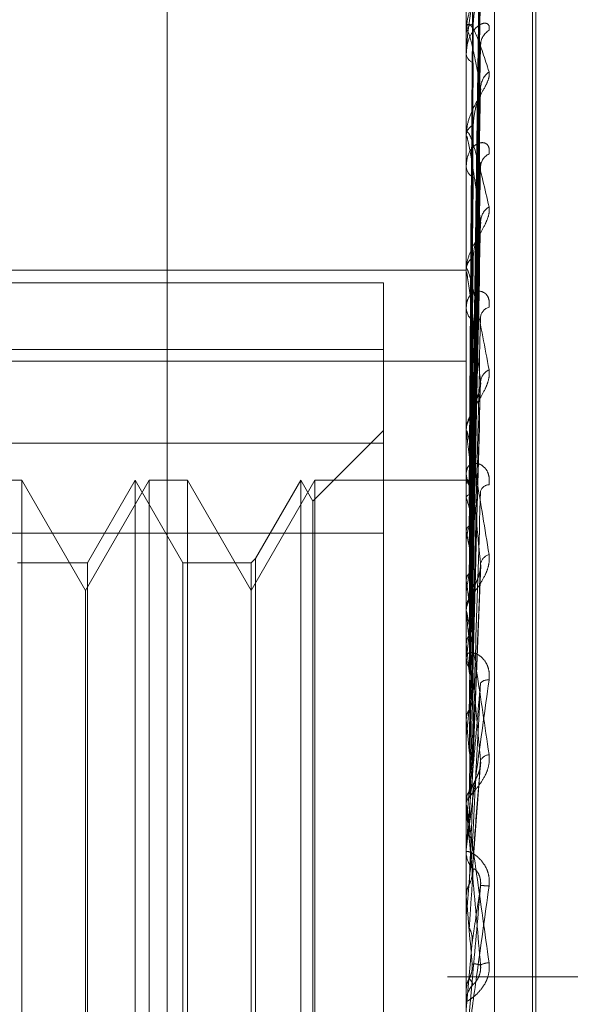
# Model space of a CAD drawing. Units: inches. Extents: x 0 to 23.4, y 0 to 16.5.
# Drawn here: x 11.7 to 11.7, y 8.3 to 8.3 of the extents above; entities that cross this region are included whole.
import ezdxf

# ---------------------------------------------------------------- set-up
doc = ezdxf.new("R2010")
doc.units = ezdxf.units.IN
doc.header["$MEASUREMENT"] = 0
doc.linetypes.add('HIDDEN', pattern=[0.07500000000000001, 0.05, -0.025])

msp = doc.modelspace()

# ---------------------------------------------------------------- linework, layer by layer
at = {"color": 7, "linetype": 'HIDDEN', "lineweight": 0}
for p, q in [((11.7265114388, 5.0863661767), (11.7265114388, 11.5319568132)), ((11.7324781055, 11.4758281617), (11.7324781055, 5.1424948283)), ((11.73392255, 11.4758281617), (11.73392255, 5.1424948283)), ((11.7351648667, 8.2709030643), (11.7351648667, 8.35600804)), ((11.7344160758, 8.3558418542), (11.7344160758, 8.2707368785)), ((11.736165857, 8.2798014875), (11.736165857, 8.3386876437)), ((11.736252983, 8.2796353463), (11.736252983, 8.3385215025)), ((11.7345730913, 8.3222768801), (11.7347875925, 8.3377328802)), ((11.7345731801, 8.3221193829), (11.7347877545, 8.337448892)), ((11.7345729996, 8.3219600246), (11.7347874258, 8.3369838884)), ((11.734573273, 8.3214932154), (11.734787924, 8.3361421796)), ((11.7344185727, 8.3359603219), (11.7344185727, 8.3341551927)), ((11.7345728978, 8.3211802399), (11.7347872407, 8.3352289559)), ((11.7344160758, 8.3341178785), (11.7344160758, 8.3341489485)), ((11.7344185727, 8.334092713), (11.7344185727, 8.3314072767)), ((11.7345733776, 8.3204209563), (11.7347881154, 8.3338599201)), ((11.7344160758, 8.3335735699), (11.7344160758, 8.3335396425)), ((11.7345727746, 8.3199656298), (11.7347870172, 8.3325314256)), ((11.7344160758, 8.3313584545), (11.7344160758, 8.3314010325)), ((11.7344185727, 8.3313240248), (11.7344185727, 8.3278555659)), ((11.7345735063, 8.3189412376), (11.7347883513, 8.3306844806)), ((11.7344160758, 8.3306241686), (11.7344160758, 8.3305790635)), ((11.7345726095, 8.3183599165), (11.7347867179, 8.3289886051)), ((11.716918263, 8.3278367181), (11.7344160758, 8.3278367181)), ((11.7344160758, 8.3277967745), (11.7344160758, 8.3278493217)), ((11.7344185727, 8.3277543251), (11.7344185727, 8.3188786438)), ((11.7322288492, 8.3274975617), (11.716918263, 8.3274975617)), ((11.7322288492, 8.3274975617), (11.7322288492, 8.3232599903)), ((11.7344160758, 8.3268990503), (11.7344160758, 8.3268443978)), ((11.716918263, 8.3257402901), (11.7322288492, 8.3257402901)), ((11.716918263, 8.3254308359), (11.7344160758, 8.3254308359)), ((11.7345723547, 8.3164207198), (11.7347862569, 8.3247280969)), ((11.7322288492, 8.3235971905), (11.7303618548, 8.3217301961)), ((11.7344160758, 8.3235615669), (11.7344160758, 8.3236221841)), ((11.7344185727, 8.3235126321), (11.7344185727, 8.3159286638)), ((11.7322288492, 8.3232599903), (11.716918263, 8.3232599903)), ((11.7322288492, 8.2974391797), (11.7322288492, 8.3232599903)), ((11.7344160758, 8.3225328506), (11.7344160758, 8.322470626)), ((11.7226727252, 8.3222848546), (11.7216624885, 8.3222848546)), ((11.7226727252, 8.3222848546), (11.7226727252, 8.3100525625)), ((11.7243548334, 8.3193713576), (11.7226727252, 8.3222848546)), ((11.7260369417, 8.3222848546), (11.7243548334, 8.3193713576)), ((11.7256671694, 8.3222848546), (11.7244043735, 8.320097628)), ((11.7256671694, 8.2960381354), (11.7256671694, 8.3222848546)), ((11.7269299652, 8.320097628), (11.7256671694, 8.3222848546)), ((11.7260369417, 8.2960381354), (11.7260369417, 8.3222848546)), ((11.7270471784, 8.3222848546), (11.7260369417, 8.3222848546)), ((11.7270471784, 8.3222848546), (11.7270471784, 8.3100525625)), ((11.7287292866, 8.3193713576), (11.7270471784, 8.3222848546)), ((11.7304113949, 8.3222848546), (11.7287292866, 8.3193713576)), ((11.7300416226, 8.3222848546), (11.7288464997, 8.3202148411)), ((11.7300416226, 8.2960381354), (11.7300416226, 8.3222848546)), ((11.7303618548, 8.3217301961), (11.7300416226, 8.3222848546)), ((11.7304113949, 8.2960381354), (11.7304113949, 8.3222848546)), ((11.7344160758, 8.3222848546), (11.7304113949, 8.3222848546)), ((11.7345484439, 8.322284187), (11.7344160758, 8.3222855222)), ((11.7344185727, 8.3222459463), (11.7344167003, 8.3222481137)), ((11.7344185727, 8.3222005989), (11.7344167003, 8.3221973363)), ((11.7345754675, 8.3204024114), (11.7346012087, 8.3220688669)), ((11.7344185727, 8.3218183876), (11.7344167003, 8.3218259066)), ((11.7303618548, 8.2965927938), (11.7303618548, 8.3217301961)), ((11.7344185727, 8.3216839842), (11.7344167003, 8.3216754096)), ((11.716918263, 8.3208838103), (11.7322288492, 8.3208838103)), ((11.7344185727, 8.3209333758), (11.7344167003, 8.3209459747)), ((11.7344185727, 8.3207147742), (11.7344167003, 8.3207011975)), ((11.7244043735, 8.320097628), (11.722555512, 8.320097628)), ((11.7244043735, 8.320097628), (11.7244043735, 8.2982506007)), ((11.7269299652, 8.298225362), (11.7269299652, 8.320097628)), ((11.7287292866, 8.320097628), (11.7269299652, 8.320097628)), ((11.7288464997, 8.3202148411), (11.7287292866, 8.320097628)), ((11.7287292866, 8.320097628), (11.7287292866, 8.2982506007)), ((11.7288464997, 8.3202148411), (11.7288464997, 8.298133658)), ((11.7345762407, 8.3142690416), (11.7347997202, 8.3200490416)), ((11.7344185727, 8.3196228976), (11.7344167003, 8.319640121)), ((11.7243548334, 8.3098547379), (11.7243548334, 8.3193713576)), ((11.7344185727, 8.3193279986), (11.7344167003, 8.3193099104)), ((11.7344160758, 8.3188059032), (11.7344160758, 8.3188723996)), ((11.7344185727, 8.3187522516), (11.7344185727, 8.3136784275)), ((11.7344185727, 8.317934317), (11.7344167003, 8.3179555424)), ((11.7344160758, 8.3176833752), (11.7344160758, 8.3176158274)), ((11.7344185727, 8.317573779), (11.7344167003, 8.3175518331)), ((11.7344160758, 8.3159785018), (11.7344162248, 8.315966556)), ((11.7344185727, 8.3159286638), (11.7344167003, 8.3159531241)), ((11.7344185727, 8.3155155176), (11.7344167003, 8.3154905072)), ((11.7344185727, 8.3152810709), (11.7344185727, 8.3137778818)), ((11.7345750059, 8.3118659857), (11.734798167, 8.3147946098)), ((11.7344160758, 8.3137016655), (11.7344160758, 8.3137716376)), ((11.7344160758, 8.3137326834), (11.7344162248, 8.3137195771)), ((11.7344185727, 8.3136784275), (11.7344167003, 8.3137052385)), ((11.7344185727, 8.3136452361), (11.7344185727, 8.3112649374)), ((11.7344185727, 8.3132276052), (11.7344167003, 8.3132004343)), ((11.7344160758, 8.3125258969), (11.7344160758, 8.3124554673)), ((11.7344185727, 8.3120447352), (11.7344185727, 8.310792733)), ((11.7344167003, 8.3112931303), (11.7344160758, 8.3112931034)), ((11.7344185727, 8.3112649374), (11.7344167003, 8.3112931303)), ((11.7344167003, 8.3107643836), (11.7344160758, 8.3107644106)), ((11.7344160758, 8.3107361856), (11.7344162248, 8.3107500709)), ((11.7344185727, 8.310792733), (11.7344167003, 8.3107643836)), ((11.7226727252, 8.3100525625), (11.7226727252, 8.2960381354)), ((11.7243548334, 8.2989516324), (11.7243548334, 8.3098547379)), ((11.7270471784, 8.3100525625), (11.7270471784, 8.2960381354)), ((11.7344185727, 8.3082989036), (11.7345741371, 8.3100814572)), ((11.7408669944, 8.309161495), (11.73392255, 8.309161495)), ((11.7344160758, 8.3088325911), (11.7344160758, 8.3088325435)), ((11.7344160758, 8.3088039519), (11.7344167003, 8.3088039792)), ((11.7344185727, 8.3087754235), (11.7344167003, 8.3088039792)), ((11.7344160758, 8.3084333342), (11.7344160758, 8.3085042531))]:
    msp.add_line(p, q, dxfattribs=at)
for centre, radius, start, end in [((11.7346683541, 8.3340986892), 0.000257235955783, 105.1309631263, 168.7329469652), ((11.7345449377, 8.3341179575), 0.0001288619577441, 180.0351147599, 191.2975227641), ((11.7352711252, 8.3337718634), 0.0004752778537187, 121.8925165741, 178.3701884603), ((11.7346906729, 8.3335823047), 0.0002778914529023, 188.8310455136, 251.2197532837), ((11.735361629, 8.3326280161), 0.0005658883684928, 127.1327294107, 178.1374617836), ((11.7347516945, 8.3313720284), 0.0003368696779968, 116.5333142813, 175.0607761187), ((11.7346553262, 8.3313585001), 0.0002392504813034, 180.0109300789, 188.2849922497), ((11.735181787, 8.3305580933), 0.0003865185306372, 114.7409257559, 176.3801635357), ((11.7347783215, 8.3306038572), 0.0003630932493648, 183.91546157, 240.8046569063), ((11.7352827686, 8.3290991094), 0.0004876277289472, 122.6036544098, 176.5208814583), ((11.7348453294, 8.32783272), 0.0004295745168437, 124.63070027, 177.785146142), ((11.7347786016, 8.3277968005), 0.0003625258146918, 180.0041206537, 186.7285255125), ((11.7348724498, 8.3268583334), 0.0004565867741581, 181.7490006007, 233.5541684711), ((11.7350971533, 8.3265626684), 0.0003041307798463, 104.6912034645, 171.922782655), ((11.7351959392, 8.3248430905), 0.0004025636422471, 115.9120005274, 173.4047696678), ((11.7349358441, 8.323613546), 0.0005198401087974, 130.0703345087, 179.0478785663), ((11.7348971028, 8.3235615804), 0.0004810270132447, 180.0016067932, 185.8404058877), ((11.7349595726, 8.3224775378), 0.0005435408178773, 180.7286130039, 228.7524474525), ((11.7345544454, 8.3221275688), 0.0001542555953685, 82.6658015218, 151.7424461354), ((11.7338977806, 8.3217564707), 0.0007147102590285, 18.8554998942, 43.224504099), ((11.73502831, 8.3219202891), 0.0002448739493701, 91.9393891284, 161.5373313145), ((11.7286355389, 8.3199729808), 0.0060703382180349, 11.9585514602, 17.6982495894), ((11.746875861, 8.3184665045), 0.0126585444729645, 166.363710757, 169.7694859701), ((11.7129346632, 8.3167399176), 0.0218893457282272, 8.6655054119, 11.0447317831), ((11.7723614065, 8.3141242556), 0.0382980101592545, 170.632286293, 172.1907787546), ((11.7351142599, 8.3200078697), 0.0003266292770653, 106.7689951195, 166.9707762177), ((11.6808500778, 8.3119106048), 0.0541208194721259, 6.9420088153, 8.1926176988), ((11.7350102712, 8.318868826), 0.0005942061903222, 133.5050425621, 179.6554215627), ((11.7349938529, 8.3188059087), 0.00057777709868, 180.0005461128, 185.3286362435), ((11.8231587523, 8.3074980433), 0.089310357369782, 172.6907565516, 173.5222652169), ((11.6247839853, 8.305077603), 0.1103858589508441, 5.9551511796, 6.6884578293), ((11.7350272084, 8.3176183752), 0.0006111379111056, 180.2388650357, 225.8084194397), ((11.9189575019, 8.2970946475), 0.18545604562413, 173.8345902381, 174.2995584862), ((11.7349807785, 8.3167528097), 0.0002534550089969, 81.0926195974, 136.7927748267), ((11.530029633, 8.2950879035), 0.205448718511376, 5.3775076818, 5.8221099702), ((12.1230805829, 8.2774856442), 0.3903019932816578, 174.5020304284, 174.7457695767), ((11.7350515623, 8.3147467067), 0.000287743351499, 96.292812504, 152.6258477474), ((11.735057948, 8.313770855), 0.0006418726669514, 135.3630394597, 179.9301414488), ((11.735054991, 8.3137016667), 0.0006389152560946, 180.0001033417, 185.0671016409), ((11.3511866174, 8.2779865654), 0.384890426702702, 5.0649661248, 5.3208270292), ((11.7350656672, 8.3124558244), 0.0006495915775328, 180.0315044787, 224.3567328115), ((12.8940898689, 8.2085524459), 1.164169485714958, 174.8752106934, 174.961649958), ((11.7345163328, 8.3061562493), 0.0054251567453085, 84.6727920085, 87.0446697683), ((10.8239645659, 8.2305741694), 0.9140227013327135, 4.9530281527, 5.0647175672), ((11.7350349503, 8.3090482415), 0.0004846104823462, 91.7651533412, 119.5376376605), ((11.735072044, 8.3085042423), 0.0006559682027551, 135.8707914627, 179.9990583805)]:
    msp.add_arc(centre, radius, start, end, dxfattribs=at)
for points, knots in [([(11.7345741371282, 8.322280562306675), (11.73458021902818, 8.322717541020634), (11.73461062857037, 8.32490243762738), (11.73468371914571, 8.330061122828987), (11.73475263312121, 8.334781693147185), (11.73479603962109, 8.33775501508207)], [0, 0, 0, 0, 0.084696337423485, 0.4234822757476857, 1, 1, 1, 1]), ([(11.7345741371282, 8.322099514750677), (11.73458021902818, 8.322532242357267), (11.73461062857036, 8.324695883397633), (11.73468371914571, 8.32980719556862), (11.73475263312121, 8.334488838574972), (11.73479603962109, 8.337437641559312)], [0, 0, 0, 0, 0.0846963374235592, 0.4234822757477469, 1, 1, 1, 1]), ([(11.7345741371282, 8.321987452588122), (11.73458021902818, 8.322412888860189), (11.73461062857037, 8.324540073177255), (11.73468371914571, 8.329559683085478), (11.73475263312121, 8.334148567004894), (11.7347960396211, 8.337038944288683)], [0, 0, 0, 0, 0.0846963374238577, 0.4234822757479297, 0.9999999999999999, 0.9999999999999999, 0.9999999999999999, 0.9999999999999999]), ([(11.73449637337317, 8.322268115826285), (11.7344994150829, 8.322704852489952), (11.73451462363492, 8.32488853629208), (11.73454920045336, 8.329765946652369), (11.73458157148412, 8.334206109597694), (11.7346012087264, 8.336899646177327)], [0, 0, 0, 0, 0.089537141580322, 0.44768580708665, 1, 1, 1, 1]), ([(11.73449637337317, 8.322157449600406), (11.7344994150829, 8.32259096897862), (11.73451462363492, 8.324758566349931), (11.73454920045336, 8.329601056384305), (11.73458157148412, 8.334011144075879), (11.7346012087264, 8.336686436100722)], [0, 0, 0, 0, 0.0895371415801838, 0.4476858070867495, 1, 1, 1, 1]), ([(11.73479603962109, 8.33609829442642), (11.73472778092996, 8.335753255413392), (11.73461325770307, 8.335174355048906), (11.73448913655774, 8.334356452896415), (11.73443311989721, 8.333849132684385), (11.73442220583106, 8.333703453152237), (11.73441905688447, 8.333641181107586), (11.73441872131547, 8.333613198637453), (11.73441857268149, 8.33360080432863)], [0, 0, 0, 0, 0.5273188798746852, 0.8847263069763143, 0.9590362595958456, 0.9800473728106395, 0.9911623590752441, 1, 1, 1, 1]), ([(11.73449637337317, 8.321905074625843), (11.7344994150829, 8.32232924377403), (11.73451462363492, 8.32445008998484), (11.73454920045336, 8.32918613835265), (11.73458157148412, 8.333495897494158), (11.7346012087264, 8.33611032719865)], [0, 0, 0, 0, 0.089537141580309, 0.4476858070869463, 1, 1, 1, 1]), ([(11.7345741371282, 8.321450853450512), (11.73458021902818, 8.321863690046573), (11.73461062857036, 8.323927875896047), (11.73468371914571, 8.328807078897157), (11.73475263312121, 8.333280587815512), (11.73479603962109, 8.33609829442642)], [0, 0, 0, 0, 0.0846963374234517, 0.4234822757478474, 1, 1, 1, 1]), ([(11.7350200228676, 8.335783986234938), (11.735024902144, 8.335754124498106), (11.73503040983867, 8.335720416768668), (11.73499975113673, 8.335625966830897), (11.73496336131546, 8.3355532039027), (11.73487653012412, 8.335403579009537), (11.73475086860333, 8.335204632399645), (11.73457928087841, 8.334886565028045), (11.7344438098104, 8.334521855098947), (11.73442543946516, 8.334274851015891), (11.73441607576423, 8.334148948517461)], [0, 0, 0, 0, 0.1194461009623746, 0.1348299623670585, 0.2536738278692915, 0.2817546550331572, 0.4371652095502162, 0.610933693529503, 0.8016857882127825, 1, 1, 1, 1]), ([(11.73449637337317, 8.321577075713943), (11.7344994150829, 8.321991709286852), (11.73451462363492, 8.324064877610724), (11.73454920045336, 8.32869742711236), (11.73458157148412, 8.332918047490633), (11.73460120872639, 8.335478402936504)], [0, 0, 0, 0, 0.0895371415800352, 0.4476858070866651, 1, 1, 1, 1]), ([(11.7345741371282, 8.321230779343935), (11.73458021902819, 8.321629296798774), (11.73461062857036, 8.323621886842618), (11.73468371914572, 8.328320999676896), (11.73475263312121, 8.332612342976466), (11.7347960396211, 8.33531530984332)], [0, 0, 0, 0, 0.0846963374234107, 0.4234822757477552, 1, 1, 1, 1]), ([(11.73460120872642, 8.334347007209136), (11.73461198290582, 8.334497033640366), (11.73462665232353, 8.334701299812751), (11.73470318333659, 8.334971888449104), (11.73475026783187, 8.335114869026532), (11.7347812767503, 8.335202979508814), (11.73478586982936, 8.335226917019607), (11.73478627237777, 8.335229014960172)], [0, 0, 0, 0, 0.5030162636847934, 0.6848740317824085, 0.8682952674916931, 0.9884570829755822, 1, 1, 1, 1]), ([(11.7350200228676, 8.334175393690114), (11.73502490214399, 8.334221394206036), (11.73503040983866, 8.334273319281705), (11.73499975113673, 8.334335803797536), (11.73496336131547, 8.334359398004848), (11.73487653012411, 8.33436683647228), (11.73475086860333, 8.334324496557599), (11.73457928087841, 8.334155673279861), (11.7344438098104, 8.333886981317912), (11.73442543946516, 8.333656912685663), (11.73441607576423, 8.333539642496234)], [0, 0, 0, 0, 0.1194461009585339, 0.1348299623645469, 0.2536738278714805, 0.2817546550332988, 0.4371652095502132, 0.610933693529159, 0.8016857882135546, 1, 1, 1, 1]), ([(11.73441607576423, 8.334117878529051), (11.73441629773798, 8.334135858366732), (11.73441677714199, 8.334174690014306), (11.73442144148089, 8.334231531879638), (11.73443766182946, 8.33431589456135), (11.73452458242032, 8.334378254089708), (11.73472679706754, 8.333999688530959), (11.73491093806558, 8.333421614494464), (11.73502002286759, 8.333079164456226)], [0, 0, 0, 0, 0.0132216410968387, 0.0285552137120348, 0.0542426430600851, 0.1337588501394347, 0.4868402727612038, 1, 1, 1, 1]), ([(11.73449637337317, 8.321081447253961), (11.7344994150829, 8.321477718308488), (11.73451462363492, 8.323459074020098), (11.73454920045336, 8.327882587267778), (11.73458157148413, 8.331906176681118), (11.7346012087264, 8.33434700720912)], [0, 0, 0, 0, 0.0895371415800993, 0.4476858070864695, 1, 1, 1, 1]), ([(11.73479603962109, 8.332646408385731), (11.73472778092996, 8.33301680055922), (11.73461325770307, 8.333638238008719), (11.73448913655774, 8.334117231004864), (11.73443311989721, 8.334192276731722), (11.73442220583106, 8.334159069736986), (11.73441905688447, 8.334128819189083), (11.73441872131547, 8.334103796356986), (11.73441857268149, 8.334092712964164)], [0, 0, 0, 0, 0.5273188798737443, 0.8847263069757804, 0.9590362595957934, 0.9800473728113127, 0.9911623590760723, 1, 1, 1, 1]), ([(11.7345741371282, 8.32035802271564), (11.73458021902818, 8.320736047310954), (11.73461062857035, 8.322626172914752), (11.73468371914571, 8.32709691963689), (11.73475263312121, 8.331200610199325), (11.7347960396211, 8.333785381178421)], [0, 0, 0, 0, 0.0846963374237214, 0.4234822757480458, 1, 1, 1, 1]), ([(11.73478683490204, 8.33385986228329), (11.73479202924267, 8.333851468122571), (11.73480114164519, 8.333836742293702), (11.73479757372192, 8.333800824682367), (11.7347960396211, 8.333785381178457)], [0, 0, 0, 0, 0.5700297615763213, 1, 1, 1, 1]), ([(11.73449637337317, 8.320547970391303), (11.7344994150829, 8.320928732221269), (11.73451462363491, 8.322832541792893), (11.73454920045336, 8.3270877183528), (11.73458157148412, 8.330966327200585), (11.7346012087264, 8.33331920815073)], [0, 0, 0, 0, 0.0895371415801528, 0.4476858070868626, 1, 1, 1, 1]), ([(11.73502002286759, 8.333079164456226), (11.73502490214399, 8.333035130691112), (11.73503040983866, 8.332985425670643), (11.73499975113673, 8.332865436911474), (11.73496336131545, 8.332778701327792), (11.73487653012412, 8.332609887936002), (11.73475086860332, 8.3323975623453), (11.73457928087841, 8.332081601332892), (11.7344438098104, 8.331736757452251), (11.73442543946516, 8.331514381574918), (11.73441607576422, 8.331401032523354)], [0, 0, 0, 0, 0.1194461009606137, 0.1348299623667809, 0.2536738278686217, 0.2817546550341647, 0.437165209550908, 0.6109336935280512, 0.8016857882131038, 1, 1, 1, 1]), ([(11.7345741371282, 8.320037890716652), (11.73458021902819, 8.320395085895116), (11.73461062857037, 8.322181064269913), (11.73468371914571, 8.326389841849005), (11.73475263312121, 8.330228544200896), (11.73479603962109, 8.332646408385731)], [0, 0, 0, 0, 0.0846963374234828, 0.4234822757477459, 1, 1, 1, 1]), ([(11.73460120872642, 8.331673417187467), (11.73461197964389, 8.331809078037441), (11.73462664462038, 8.331993784974342), (11.73470319300179, 8.332256302078079), (11.73475023555362, 8.332403670452516), (11.73478119899117, 8.332499414538228), (11.73478577204044, 8.332529153507565), (11.73478613211533, 8.332531495108453)], [0, 0, 0, 0, 0.503657377004693, 0.6857469297270196, 0.8694019427629011, 0.9897169090400453, 1, 1, 1, 1]), ([(11.73478613211533, 8.332531495108453), (11.73479168205131, 8.332559005481341), (11.73480117643673, 8.332606068021198), (11.73479754733435, 8.332634568034267), (11.73479603962109, 8.332646408385763)], [0, 0, 0, 0, 0.5845492608389917, 1, 1, 1, 1]), ([(11.73441607576422, 8.331358454471493), (11.73441629773797, 8.331374109414472), (11.73441677714199, 8.331407919910394), (11.73442144148089, 8.331451435153944), (11.73443766182945, 8.331501955331772), (11.73452458242032, 8.331425655096917), (11.73472679706753, 8.330780021685328), (11.73491093806558, 8.329982403430947), (11.73502002286759, 8.32950989578579)], [0, 0, 0, 0, 0.0132216410972024, 0.0285552137112186, 0.0542426430603495, 0.1337588501404722, 0.4868402727621631, 1, 1, 1, 1]), ([(11.73449637337317, 8.319827001749792), (11.7344994150829, 8.320181052442278), (11.73451462363492, 8.321951306296906), (11.73454920045336, 8.325902407130325), (11.73458157148412, 8.32949440381074), (11.73460120872639, 8.331673417187448)], [0, 0, 0, 0, 0.0895371415800179, 0.4476858070863463, 0.9999999999999999, 0.9999999999999999, 0.9999999999999999, 0.9999999999999999]), ([(11.73502002286759, 8.330909133064324), (11.73502490214399, 8.330967439366919), (11.73503040983866, 8.331033255132532), (11.73499975113673, 8.331124974858428), (11.73496336131546, 8.331168227449556), (11.73487653012412, 8.331211296441577), (11.73475086860332, 8.33121023718175), (11.73457928087841, 8.331095610167663), (11.7344438098104, 8.330880296915248), (11.73442543946516, 8.330680767382702), (11.73441607576423, 8.330579063530896)], [0, 0, 0, 0, 0.119446100958869, 0.1348299623650656, 0.2536738278685572, 0.2817546550329267, 0.4371652095486895, 0.6109336935281471, 0.801685788209692, 1, 1, 1, 1]), ([(11.73479603962109, 8.32912870096834), (11.73472778092996, 8.329622478906899), (11.73461325770307, 8.330450930814694), (11.73448913655774, 8.331175843394643), (11.73443311989721, 8.33137751271138), (11.73442220583106, 8.33137427653416), (11.73441905688447, 8.331354963658201), (11.73441872131547, 8.331333522009517), (11.73441857268149, 8.331324024834528)], [0, 0, 0, 0, 0.5273188798738593, 0.8847263069741925, 0.9590362595959032, 0.9800473728105387, 0.9911623590740856, 1, 1, 1, 1]), ([(11.73478699066266, 8.330684392727113), (11.73479210644333, 8.330670225211481), (11.73480113418588, 8.330645224005968), (11.73479757982191, 8.330601460445573), (11.73479603962109, 8.330582496526363)], [0, 0, 0, 0, 0.566673299917799, 1, 1, 1, 1]), ([(11.7345741371282, 8.318860520296168), (11.73458021902818, 8.319190070096925), (11.73461062857036, 8.320837821391049), (11.73468371914571, 8.324738527399267), (11.73475263312121, 8.32832408153679), (11.73479603962109, 8.330582496526334)], [0, 0, 0, 0, 0.0846963374235292, 0.4234822757476863, 1, 1, 1, 1]), ([(11.73449637337317, 8.319107328180158), (11.7344994150829, 8.319440456542578), (11.73451462363492, 8.321106098723705), (11.73454920045336, 8.324830109174263), (11.73458157148412, 8.328226523462183), (11.73460120872639, 8.330286890668694)], [0, 0, 0, 0, 0.0895371415801532, 0.4476858070864173, 1, 1, 1, 1]), ([(11.73502002286759, 8.32950989578579), (11.73502490214399, 8.329453281487398), (11.73503040983867, 8.329389375644848), (11.73499975113673, 8.329248184770655), (11.73496336131546, 8.329150611381475), (11.73487653012411, 8.328968710846873), (11.73475086860333, 8.32875068027542), (11.7345792808784, 8.328448245276418), (11.7344438098104, 8.328135731000561), (11.73442543946516, 8.327946020572554), (11.73441607576423, 8.32784932169791)], [0, 0, 0, 0, 0.1194461009626353, 0.1348299623654944, 0.253673827869682, 0.2817546550330506, 0.4371652095512413, 0.610933693528172, 0.801685788214645, 1, 1, 1, 1]), ([(11.7345741371282, 8.318451900809304), (11.73458021902819, 8.318754863746983), (11.73461062857037, 8.320269680540934), (11.73468371914571, 8.323836006677277), (11.73475263312121, 8.327083327376846), (11.73479603962109, 8.32912870096834)], [0, 0, 0, 0, 0.0846963374236208, 0.4234822757478837, 1, 1, 1, 1]), ([(11.73478594643878, 8.328988677156204), (11.73479159061819, 8.329020396409295), (11.73480118592366, 8.329074320266148), (11.73479754065774, 8.329112839594902), (11.73479603962109, 8.329128700968367)], [0, 0, 0, 0, 0.5882230044580412, 0.9999999999999999, 0.9999999999999999, 0.9999999999999999, 0.9999999999999999]), ([(11.73460120872642, 8.32818618764301), (11.73461197521557, 8.328302581083147), (11.73462663416273, 8.3284610547755), (11.73470320612309, 8.328706005329979), (11.73475019173329, 8.328852452043302), (11.73478109665095, 8.328952155025307), (11.73478564326663, 8.3289863940681), (11.73478594643878, 8.328988677156204)], [0, 0, 0, 0, 0.5045085875821319, 0.686905882355176, 0.8708712831616924, 0.9913895888058081, 1, 1, 1, 1]), ([(11.73449637337317, 8.318187077042284), (11.7344994150829, 8.318486111058231), (11.73451462363492, 8.319981281469229), (11.73454920045335, 8.323317166809757), (11.73458157148412, 8.326347746638369), (11.73460120872639, 8.328186187642984)], [0, 0, 0, 0, 0.0895371415800335, 0.4476858070867478, 1, 1, 1, 1]), ([(11.73441607576423, 8.327796774464323), (11.73441629773798, 8.327809538702175), (11.73441677714199, 8.327837106047031), (11.73442144148089, 8.327865721914513), (11.73443766182945, 8.327880573657607), (11.73452458242033, 8.32766837134884), (11.73472679706753, 8.326779004958066), (11.73491093806558, 8.325790670487693), (11.73502002286759, 8.32520518289302)], [0, 0, 0, 0, 0.0132216410967085, 0.0285552137099301, 0.0542426430595915, 0.1337588501394786, 0.4868402727609372, 1, 1, 1, 1]), ([(11.73479603962109, 8.324889326702513), (11.73472778092996, 8.325488643984915), (11.73461325770307, 8.32649416794054), (11.73448913655774, 8.327438799874924), (11.73443311989721, 8.327759803926982), (11.73442220583106, 8.32778665553115), (11.73441905688447, 8.327778978344808), (11.73441872131547, 8.327761892836577), (11.73441857268149, 8.327754325132066)], [0, 0, 0, 0, 0.5273188798744229, 0.8847263069760031, 0.959036259597629, 0.9800473728111265, 0.9911623590749005, 1, 1, 1, 1]), ([(11.73502002286759, 8.326856856135278), (11.735024902144, 8.326925360882838), (11.73503040983867, 8.32700268858513), (11.73499975113673, 8.327120328531281), (11.73496336131546, 8.327181676244859), (11.73487653012412, 8.327258819135885), (11.73475086860333, 8.327299078815324), (11.73457928087841, 8.32724279098384), (11.7344438098104, 8.327088638422897), (11.73442543946516, 8.326926859507223), (11.73441607576423, 8.326844397835234)], [0, 0, 0, 0, 0.1194461009589405, 0.1348299623607349, 0.2536738278667289, 0.2817546550312524, 0.4371652095499243, 0.6109336935305839, 0.8016857882124825, 1, 1, 1, 1]), ([(11.7344162248166, 8.3222509575823), (11.73441619904518, 8.32268727251564), (11.73441611350334, 8.32413551165751), (11.73441609140211, 8.325583781449147), (11.73441607595938, 8.326595727073505)], [0, 0, 0, 0, 0.3012727116165883, 1, 1, 1, 1]), ([(11.7344162248166, 8.322197391385401), (11.73441619904518, 8.322631769233709), (11.73441611350334, 8.32407357870407), (11.73441609140211, 8.325515337603575), (11.73441607595938, 8.32652273389039)], [0, 0, 0, 0, 0.3012727112958689, 1, 1, 1, 1]), ([(11.7345741371282, 8.31701246983123), (11.73458021902818, 8.317281634048998), (11.73461062857036, 8.31862745700851), (11.73468371914571, 8.321817140624459), (11.73475263312121, 8.324754967068479), (11.73479603962109, 8.32660540106651)], [0, 0, 0, 0, 0.0846963374236086, 0.4234822757481201, 1, 1, 1, 1]), ([(11.73449637337317, 8.317307217643572), (11.7344994150829, 8.31758067241147), (11.73451462363492, 8.318947946553882), (11.73454920045336, 8.322006195454604), (11.73458157148412, 8.324797659921018), (11.7346012087264, 8.32649104634481)], [0, 0, 0, 0, 0.0895371415802733, 0.4476858070864102, 1, 1, 1, 1]), ([(11.7344162248166, 8.321831436496518), (11.73441619904518, 8.322253918956394), (11.73441611350334, 8.323656244635961), (11.73441609140211, 8.32505868107816), (11.73441607595938, 8.326038601690726)], [0, 0, 0, 0, 0.3012727114899208, 1, 1, 1, 1]), ([(11.7344162248166, 8.321672673927743), (11.73441619904518, 8.322089415143822), (11.73441611350334, 8.323472684190332), (11.73441609140211, 8.324855823273127), (11.73441607595938, 8.325822260294366)], [0, 0, 0, 0, 0.3012727112833631, 1, 1, 1, 1]), ([(11.73502002286759, 8.32520518289302), (11.73502490214399, 8.325138034249594), (11.73503040983866, 8.325062237308602), (11.73499975113673, 8.32490494732549), (11.73496336131546, 8.324800062687299), (11.73487653012412, 8.32461164936914), (11.73475086860332, 8.324395794009869), (11.73457928087841, 8.324117815813123), (11.7344438098104, 8.32384892622223), (11.73442543946516, 8.323698737872704), (11.73441607576422, 8.323622184124256)], [0, 0, 0, 0, 0.1194461009598243, 0.1348299623668111, 0.2536738278704943, 0.2817546550346011, 0.4371652095501839, 0.6109336935283471, 0.8016857882122181, 1, 1, 1, 1]), ([(11.7344162248166, 8.320953990713152), (11.73441619958189, 8.32134737186611), (11.73441611578239, 8.322653712754288), (11.73441607657304, 8.323999825680636), (11.73441607579652, 8.324952548237933), (11.73441607576423, 8.3249921607815)], [0, 0, 0, 0, 0.2922709278847231, 0.9705738585819423, 1, 1, 1, 1]), ([(11.7345741371282, 8.316530131429394), (11.73458021902819, 8.316767912256356), (11.73461062857037, 8.317956818043726), (11.73468371914571, 8.32075179641877), (11.73475263312121, 8.323290368835123), (11.73479603962109, 8.324889326702513)], [0, 0, 0, 0, 0.0846963374239249, 0.4234822757476817, 0.9999999999999999, 0.9999999999999999, 0.9999999999999999, 0.9999999999999999]), ([(11.73460120872642, 8.324011356137389), (11.7346119682522, 8.324104277731934), (11.73462661771851, 8.324230793695115), (11.7347032267558, 8.324449312161832), (11.73475012282761, 8.324589574162653), (11.7347809428866, 8.324689267562153), (11.73478544962135, 8.324726384989985), (11.73478566500106, 8.324728158855379)], [0, 0, 0, 0, 0.5058043028895864, 0.6886700435387016, 0.8731079175409847, 0.9939357469809995, 1, 1, 1, 1]), ([(11.73478566500106, 8.324728158855379), (11.73479145225134, 8.324763302460969), (11.73480120052555, 8.324822499745926), (11.73479753075987, 8.324870018407424), (11.73479603962109, 8.324889326702532)], [0, 0, 0, 0, 0.5936692133221608, 1, 1, 1, 1]), ([(11.7344162248166, 8.320695769865383), (11.73441619904518, 8.321079812335872), (11.73441611350334, 8.32235454601044), (11.73441609140211, 8.323629075025655), (11.73441607595938, 8.324519623228662)], [0, 0, 0, 0, 0.3012727114311434, 1, 1, 1, 1]), ([(11.73449637337317, 8.31622094428315), (11.7344994150829, 8.316454153754096), (11.73451462363492, 8.317620201367165), (11.73454920045336, 8.320220303627055), (11.73458157148412, 8.322579933552756), (11.73460120872639, 8.324011356137362)], [0, 0, 0, 0, 0.0895371415800132, 0.4476858070869633, 1, 1, 1, 1]), ([(11.73441607576422, 8.323561566902871), (11.73441629773797, 8.323570979102783), (11.73441677714199, 8.323591306940912), (11.73442144148089, 8.32360398918031), (11.73443766182945, 8.323582635707998), (11.73452458242032, 8.323242200869588), (11.73472679706754, 8.322141245518269), (11.73491093806558, 8.320997915814733), (11.7350200228676, 8.320320609317685)], [0, 0, 0, 0, 0.0132216410960869, 0.0285552137106832, 0.0542426430605324, 0.1337588501389294, 0.4868402727611993, 1, 1, 1, 1]), ([(11.73479603962109, 8.320081507619799), (11.73472778092996, 8.320764703357955), (11.73461325770307, 8.321910957105793), (11.73448913655774, 8.323041166935262), (11.73443311989721, 8.323469903799857), (11.73442220583106, 8.323525872698472), (11.73441905688447, 8.323530108675259), (11.73441872131547, 8.323517996822265), (11.73441857268149, 8.32351263210479)], [0, 0, 0, 0, 0.5273188798744946, 0.8847263069760269, 0.9590362595959528, 0.9800473728098076, 0.9911623590754515, 1, 1, 1, 1]), ([(11.7344162248166, 8.319650333408973), (11.73441619958189, 8.32000039497116), (11.7344161157824, 8.321162880079093), (11.73441607657304, 8.322360837367658), (11.73441607579651, 8.323208720475716), (11.73441607576423, 8.323243973977707)], [0, 0, 0, 0, 0.2922709278864604, 0.970573858570361, 1, 1, 1, 1]), ([(11.73502002286759, 8.322165022749292), (11.73502490214399, 8.322241250001765), (11.73503040983866, 8.322327294816116), (11.73499975113673, 8.32246660316832), (11.73496336131546, 8.322543828738144), (11.73487653012411, 8.322652257383124), (11.73475086860333, 8.322732380912091), (11.73457928087841, 8.32273646665211), (11.7344438098104, 8.322649046257828), (11.73442543946516, 8.322530865070553), (11.73441607576423, 8.322470625958058)], [0, 0, 0, 0, 0.1194461009605043, 0.1348299623660485, 0.2536738278716452, 0.2817546550330918, 0.4371652095498127, 0.6109336935271655, 0.8016857882099115, 0.9999999999999999, 0.9999999999999999, 0.9999999999999999, 0.9999999999999999]), ([(11.7344162248166, 8.319301987056434), (11.73441619904518, 8.31963945048584), (11.73441611350334, 8.320759576593197), (11.73441609140211, 8.321879430742497), (11.73441607595938, 8.322661903395936)], [0, 0, 0, 0, 0.3012727113376055, 1, 1, 1, 1]), ([(11.7344162248166, 8.3222509575823), (11.73442330693326, 8.322255548301873), (11.73443405940698, 8.322262518194343), (11.73448051556347, 8.322266691327291), (11.73449637337317, 8.322268115826285)], [0, 0, 0, 0, 0.6586499852852091, 1, 1, 1, 1]), ([(11.73449637337317, 8.322268115826285), (11.73450828073624, 8.322269107951596), (11.73455287459406, 8.322272823526138), (11.73458018319034, 8.32227734134039), (11.73457543497959, 8.322279870892084), (11.7345741371282, 8.322280562306675)], [0, 0, 0, 0, 0.2093091832030669, 0.783876656439275, 0.9999999999999999, 0.9999999999999999, 0.9999999999999999, 0.9999999999999999]), ([(11.73449637337317, 8.322157449600406), (11.73450862848186, 8.322153913343886), (11.73454828217462, 8.32214247112554), (11.73455970484203, 8.322128765974176), (11.7345675972952, 8.322119296446482)], [0, 0, 0, 0, 0.3090534032890743, 1, 1, 1, 1]), ([(11.7344162248166, 8.321831436496518), (11.73442330693326, 8.321849017593452), (11.73443405940698, 8.321875710218256), (11.73448051556347, 8.321897601899968), (11.73449637337317, 8.321905074625843)], [0, 0, 0, 0, 0.6586499852905181, 1, 1, 1, 1]), ([(11.73449637337317, 8.321905074625843), (11.73450828073624, 8.321910576378512), (11.73455287459406, 8.321931180804086), (11.73458018319034, 8.321959978999313), (11.73457543497959, 8.32198155509074), (11.7345741371282, 8.321987452588122)], [0, 0, 0, 0, 0.2093091832104914, 0.7838766564273538, 1, 1, 1, 1]), ([(11.7345741371282, 8.314880664679682), (11.73458021902818, 8.315079715018335), (11.73461062857037, 8.316074968094975), (11.73468371914571, 8.318438345842141), (11.73475263312121, 8.320622263890533), (11.73479603962109, 8.3219978373911)], [0, 0, 0, 0, 0.0846963374233633, 0.4234822757477151, 1, 1, 1, 1]), ([(11.73449637337317, 8.321577075713943), (11.73450828073624, 8.32156910529624), (11.73455287459407, 8.32153925555776), (11.73458018319033, 8.32149560621115), (11.73457543497959, 8.321460460105486), (11.7345741371282, 8.321450853450512)], [0, 0, 0, 0, 0.2093091831873274, 0.7838766564461163, 1, 1, 1, 1]), ([(11.7344162248166, 8.320953990713152), (11.73442330693326, 8.320983926760794), (11.73443405940698, 8.321029377376918), (11.73448051556347, 8.321068196384987), (11.73449637337317, 8.321081447253961)], [0, 0, 0, 0, 0.6586499852891372, 1, 1, 1, 1]), ([(11.73449637337317, 8.321081447253961), (11.73450828073625, 8.321091259786314), (11.73455287459407, 8.321128008365296), (11.73458018319034, 8.321180046099673), (11.7345754349796, 8.321219888914687), (11.7345741371282, 8.321230779343935)], [0, 0, 0, 0, 0.2093091832090299, 0.7838766564362769, 0.9999999999999999, 0.9999999999999999, 0.9999999999999999, 0.9999999999999999]), ([(11.7344162248166, 8.317967582155589), (11.73441619904518, 8.31826167066337), (11.73441611350334, 8.319237824482606), (11.73441609140211, 8.320214294624463), (11.73441607595938, 8.320896580959166)], [0, 0, 0, 0, 0.3012727113136925, 1, 1, 1, 1]), ([(11.73449637337317, 8.320547970391303), (11.73450828073624, 8.320535870987602), (11.73455287459407, 8.320490557925012), (11.73458018319034, 8.320424762685189), (11.7345754349796, 8.32037234915833), (11.7345741371282, 8.32035802271564)], [0, 0, 0, 0, 0.2093091831948626, 0.7838766564397536, 1, 1, 1, 1]), ([(11.7344162248166, 8.317541700443082), (11.73441619958189, 8.317820386641204), (11.73441611578239, 8.318745848303093), (11.73441607657304, 8.319699075777185), (11.73441607579652, 8.320373633205838), (11.73441607576423, 8.320401680128139)], [0, 0, 0, 0, 0.2922709278848546, 0.9705738585749067, 1, 1, 1, 1]), ([(11.7350200228676, 8.320320609317685), (11.735024902144, 8.320245353256155), (11.73503040983867, 8.320160404715667), (11.73499975113673, 8.319992700493414), (11.73496336131546, 8.319884295410327), (11.73487653012411, 8.31969617905684), (11.73475086860333, 8.319490300484828), (11.73457928087841, 8.319246825946637), (11.7344438098104, 8.319031279411105), (11.73442543946516, 8.31892604133832), (11.73441607576423, 8.318872399567994)], [0, 0, 0, 0, 0.1194461009611893, 0.134829962363909, 0.253673827868872, 0.2817546550319298, 0.437165209550488, 0.610933693528462, 0.8016857882119769, 1, 1, 1, 1]), ([(11.73449637337317, 8.31521269946648), (11.73449941555905, 8.315416601545767), (11.73451462649185, 8.316436112168068), (11.73454064300423, 8.31815631606583), (11.73456424114314, 8.319678281489749), (11.73457512073051, 8.320379962069703)], [0, 0, 0, 0, 0.1187416391737666, 0.5937083274061936, 1, 1, 1, 1]), ([(11.73449637337317, 8.319827001749792), (11.73450828073625, 8.319840770411341), (11.73455287459407, 8.319892334954343), (11.73458018319034, 8.319965731448567), (11.7345754349796, 8.320022400964023), (11.7345741371282, 8.320037890716652)], [0, 0, 0, 0, 0.2093091832077703, 0.7838766564415425, 1, 1, 1, 1]), ([(11.7345741371282, 8.31434204032944), (11.73458021902819, 8.314506045027068), (11.73461062857036, 8.31532606965503), (11.73468371914571, 8.317248682468055), (11.73475263312121, 8.318986755979886), (11.73479603962109, 8.320081507619799)], [0, 0, 0, 0, 0.084696337423754, 0.4234822757477985, 1, 1, 1, 1]), ([(11.73460120872642, 8.319299811958631), (11.73461217611656, 8.319365945948022), (11.73462710859736, 8.319455989660765), (11.73470261084575, 8.319639951018942), (11.73475217974127, 8.319769507532094), (11.73478753990983, 8.319900872265386), (11.73480085560208, 8.320003578080403), (11.73479740087253, 8.320059480602334), (11.7347960396211, 8.320081507619813)], [0, 0, 0, 0, 0.4235571565792015, 0.5766877106296081, 0.731134758696005, 0.8323151788313329, 0.9339279095246394, 1, 1, 1, 1]), ([(11.7344162248166, 8.319650333408973), (11.73442330693326, 8.319691542440566), (11.73443405940698, 8.31975410834433), (11.73448051556347, 8.31980845165865), (11.73449637337317, 8.319827001749792)], [0, 0, 0, 0, 0.6586499852837364, 1, 1, 1, 1]), ([(11.73449637337317, 8.313999664633016), (11.7344994150829, 8.31415862076106), (11.73451462363492, 8.31495340157736), (11.73454920045336, 8.316723746286439), (11.73458157148412, 8.31832714313575), (11.7346012087264, 8.3192998119586)], [0, 0, 0, 0, 0.0895371415800709, 0.4476858070864159, 1, 1, 1, 1]), ([(11.73449637337317, 8.319107328180158), (11.73450828073624, 8.319091537094431), (11.73455287459407, 8.319032398439871), (11.73458018319034, 8.318946835318235), (11.7345754349796, 8.318879048731604), (11.7345741371282, 8.318860520296168)], [0, 0, 0, 0, 0.2093091831953449, 0.7838766564481405, 1, 1, 1, 1]), ([(11.73441607576423, 8.318805903223135), (11.73441629773798, 8.318811623203679), (11.73441677714199, 8.318823976834036), (11.7344214414809, 8.318820267076191), (11.73443766182946, 8.318763480158573), (11.73452458242033, 8.31830711699262), (11.73472679706754, 8.317034364075633), (11.73491093806558, 8.315777362053336), (11.7350200228676, 8.31503271627542)], [0, 0, 0, 0, 0.0132216410994003, 0.0285552137122449, 0.0542426430613339, 0.1337588501410604, 0.4868402727616753, 1, 1, 1, 1]), ([(11.7347960396211, 8.314879010828493), (11.73472778092996, 8.315621392548378), (11.73461325770307, 8.316866947491441), (11.73448913655774, 8.318141886488052), (11.73443311989721, 8.318662860497806), (11.73442220583106, 8.318745923829052), (11.73441905688447, 8.318761919869736), (11.73441872131547, 8.318755219425903), (11.73441857268149, 8.318752251590334)], [0, 0, 0, 0, 0.5273188798740023, 0.8847263069758461, 0.9590362595967731, 0.9800473728102973, 0.991162359075597, 1, 1, 1, 1]), ([(11.73449637337317, 8.318187077042284), (11.73450828073625, 8.318204304197726), (11.73455287459406, 8.31826882102781), (11.73458018319034, 8.318360923541364), (11.7345754349796, 8.318432371573314), (11.7345741371282, 8.318451900809304)], [0, 0, 0, 0, 0.2093091832139688, 0.7838766564322358, 1, 1, 1, 1]), ([(11.73441622481661, 8.315966555967677), (11.73441619904518, 8.316194043370617), (11.73441611350334, 8.316949131350084), (11.73441609140211, 8.317704584314269), (11.73441607595938, 8.318232439915581)], [0, 0, 0, 0, 0.3012727114255273, 1, 1, 1, 1]), ([(11.7344162248166, 8.317967582155589), (11.73442330693326, 8.318018574769365), (11.73443405940698, 8.318095994665992), (11.73448051556347, 8.318163898177598), (11.73449637337317, 8.318187077042284)], [0, 0, 0, 0, 0.6586499852897443, 1, 1, 1, 1]), ([(11.7350200228676, 8.317003207989394), (11.735024902144, 8.31708440269526), (11.73503040983866, 8.317176054737882), (11.73499975113674, 8.317331996529344), (11.73496336131546, 8.317422308822117), (11.73487653012412, 8.317558104327295), (11.73475086860333, 8.31767519583272), (11.73457928087841, 8.317739507474922), (11.7344438098104, 8.317721978848144), (11.73442543946516, 8.317651666765283), (11.73441607576423, 8.317615827410757)], [0, 0, 0, 0, 0.1194461009582598, 0.1348299623640948, 0.2536738278681474, 0.2817546550323228, 0.4371652095499739, 0.6109336935303279, 0.8016857882120756, 1, 1, 1, 1]), ([(11.7344162248166, 8.315478531369909), (11.73441619904518, 8.31568837060668), (11.73441611350334, 8.316384879878365), (11.73441609140211, 8.317081014159482), (11.73441607595938, 8.317567422178252)], [0, 0, 0, 0, 0.3012727113643222, 1, 1, 1, 1]), ([(11.73449637337317, 8.317307217643572), (11.73450828073624, 8.317288305606802), (11.73455287459406, 8.317217478785336), (11.73458018319034, 8.317115240256017), (11.7345754349796, 8.317034530593483), (11.7345741371282, 8.31701246983123)], [0, 0, 0, 0, 0.2093091832144761, 0.7838766564303965, 1, 1, 1, 1]), ([(11.73449637337317, 8.312899474993017), (11.7344994150829, 8.313026446438347), (11.73451462363492, 8.313661303805649), (11.73454920045336, 8.315084487666931), (11.73458157148413, 8.316388891012707), (11.7346012087264, 8.317180181370674)], [0, 0, 0, 0, 0.0895371415801564, 0.4476858070867101, 0.9999999999999999, 0.9999999999999999, 0.9999999999999999, 0.9999999999999999]), ([(11.73441607576423, 8.312525896889236), (11.73441629773798, 8.312530002871506), (11.73441677714199, 8.312538870696633), (11.7344214414809, 8.312581695031174), (11.73443766182946, 8.312715478120207), (11.73452458242032, 8.313381834215075), (11.73472679706754, 8.314873379026924), (11.73491093806558, 8.31621087671892), (11.7350200228676, 8.317003207989394)], [0, 0, 0, 0, 0.0132216410979109, 0.0285552137115698, 0.0542426430600852, 0.1337588501399012, 0.4868402727605583, 1, 1, 1, 1]), ([(11.7347960396211, 8.316926334856218), (11.73472778092996, 8.316155658155573), (11.73461325770307, 8.314862630393327), (11.73448913655774, 8.313434777807355), (11.73443311989721, 8.312771182891808), (11.73442220583106, 8.312635385048116), (11.73441905688447, 8.31259339293649), (11.73441872131547, 8.312585952918283), (11.73441857268149, 8.31258265750216)], [0, 0, 0, 0, 0.527318879874242, 0.8847263069755381, 0.9590362595958732, 0.9800473728103141, 0.9911623590754255, 1, 1, 1, 1]), ([(11.7345741371282, 8.312542153834066), (11.73458021902819, 8.31266389609574), (11.73461062857036, 8.313272608250202), (11.73468371914572, 8.314724261499098), (11.73475263312121, 8.316075338663449), (11.7347960396211, 8.316926334856218)], [0, 0, 0, 0, 0.0846963374232241, 0.4234822757477129, 1, 1, 1, 1]), ([(11.73449637337317, 8.31622094428315), (11.73450828073625, 8.316241007298206), (11.73455287459407, 8.316316144609043), (11.73458018319034, 8.316423624317101), (11.7345754349796, 8.316507268547513), (11.7345741371282, 8.316530131429394)], [0, 0, 0, 0, 0.2093091831982929, 0.7838766564219546, 1, 1, 1, 1]), ([(11.73441622481661, 8.315966555967677), (11.73442330693326, 8.316025489157711), (11.73443405940698, 8.316114964890426), (11.73448051556347, 8.316193974389485), (11.73449637337317, 8.31622094428315)], [0, 0, 0, 0, 0.6586499852807766, 1, 1, 1, 1]), ([(11.73441622481661, 8.313719577145289), (11.73441619958189, 8.313872243135918), (11.73441611578239, 8.31437921665077), (11.73441607657304, 8.314901916454), (11.73441607579651, 8.315271930587839), (11.73441607576423, 8.315287315130682)], [0, 0, 0, 0, 0.2922709278862384, 0.9705738585735897, 1, 1, 1, 1]), ([(11.73449637337317, 8.31521269946648), (11.73450828073624, 8.31519135000895), (11.73455287459407, 8.315111394886438), (11.73458018319034, 8.314996176116292), (11.7345754349796, 8.314905460435325), (11.7345741371282, 8.314880664679682)], [0, 0, 0, 0, 0.2093091831944828, 0.7838766564436807, 1, 1, 1, 1]), ([(11.7350200228676, 8.31503271627542), (11.735024902144, 8.314952072745934), (11.73503040983866, 8.314861042867534), (11.73499975113673, 8.314688985673678), (11.73496336131546, 8.314580978187845), (11.73487653012411, 8.314399957814173), (11.73475086860333, 8.314211497017439), (11.73457928087841, 8.314011325941962), (11.7344438098104, 8.313856912875197), (11.73442543946516, 8.313800428657302), (11.73441607576423, 8.313771637618439)], [0, 0, 0, 0, 0.1194461009598951, 0.1348299623651012, 0.2536738278688286, 0.2817546550319948, 0.4371652095492499, 0.6109336935270002, 0.8016857882129945, 0.9999999999999999, 0.9999999999999999, 0.9999999999999999, 0.9999999999999999]), ([(11.7345741371282, 8.311966710822809), (11.73458021902818, 8.312051011834022), (11.73461062857036, 8.312472517475971), (11.73468371914571, 8.313453276490588), (11.73475263312121, 8.31432803259267), (11.7347960396211, 8.314879010828493)], [0, 0, 0, 0, 0.0846963374233647, 0.4234822757474828, 1, 1, 1, 1]), ([(11.73460120872642, 8.31422184258917), (11.73461217611656, 8.314258680788061), (11.73462710859736, 8.314308837269312), (11.73470261084575, 8.314452220606553), (11.73475217974127, 8.314564872710724), (11.73478753990983, 8.314690145046855), (11.73480085560208, 8.31479441832), (11.73479740087253, 8.314855100502873), (11.7347960396211, 8.3148790108285)], [0, 0, 0, 0, 0.4235571565849685, 0.5766877106343803, 0.731134758697841, 0.8323151788340214, 0.9339279095277273, 0.9999999999999999, 0.9999999999999999, 0.9999999999999999, 0.9999999999999999]), ([(11.7344162248166, 8.313187048142755), (11.73441619904518, 8.313320454898822), (11.73441611350334, 8.313763265518665), (11.73441609140211, 8.314205669138003), (11.73441607595938, 8.31451478861942)], [0, 0, 0, 0, 0.3012727113798253, 1, 1, 1, 1]), ([(11.73449637337317, 8.313999664633016), (11.73450828073625, 8.314021838378043), (11.73455287459407, 8.314104880511447), (11.73458018319034, 8.314223852817332), (11.7345754349796, 8.314316670125791), (11.7345741371282, 8.31434204032944)], [0, 0, 0, 0, 0.2093091832029942, 0.7838766564378994, 0.9999999999999999, 0.9999999999999999, 0.9999999999999999, 0.9999999999999999]), ([(11.73449637337317, 8.311603520925921), (11.7344994150829, 8.311682478622439), (11.73451462363492, 8.312077267192494), (11.73454920045336, 8.312953869480374), (11.73458157148412, 8.313743082313561), (11.7346012087264, 8.314221842589136)], [0, 0, 0, 0, 0.0895371415802735, 0.4476858070869774, 1, 1, 1, 1]), ([(11.73441607576423, 8.313701665501267), (11.73441629773798, 8.313703486527439), (11.73441677714199, 8.313707419457641), (11.73442144148089, 8.313687451782853), (11.73443766182946, 8.313597283847104), (11.73452458242032, 8.313041486507458), (11.73472679706754, 8.311642936631342), (11.73491093806558, 8.310317693618464), (11.73502002286759, 8.309532621998253)], [0, 0, 0, 0, 0.013221641097371, 0.0285552137121634, 0.0542426430600777, 0.1337588501394463, 0.4868402727615301, 1, 1, 1, 1]), ([(11.73479603962109, 8.309469868117612), (11.73472778092996, 8.310244604209604), (11.73461325770307, 8.311544442746984), (11.73448913655774, 8.312918031293597), (11.73443311989721, 8.313512413090404), (11.73442220583106, 8.313619568729083), (11.73441905688447, 8.31364674669506), (11.73441872131547, 8.313645699831891), (11.73441857268149, 8.313645236143541)], [0, 0, 0, 0, 0.5273188798737809, 0.884726306975697, 0.9590362595958886, 0.9800473728102868, 0.9911623590753, 1, 1, 1, 1]), ([(11.73449637337317, 8.312899474993017), (11.73450828073625, 8.312876459739748), (11.73455287459407, 8.31279026610264), (11.73458018319034, 8.312666231398206), (11.7345754349796, 8.312568788399886), (11.7345741371282, 8.312542153834066)], [0, 0, 0, 0, 0.209309183195823, 0.7838766564289189, 0.9999999999999999, 0.9999999999999999, 0.9999999999999999, 0.9999999999999999]), ([(11.7350200228676, 8.311557973289982), (11.735024902144, 8.311641200861025), (11.73503040983866, 8.311735147588307), (11.73499975113674, 8.311902086676369), (11.73496336131546, 8.312002221570522), (11.73487653012412, 8.312160475932542), (11.73475086860333, 8.312310303422315), (11.73457928087841, 8.31243251657642), (11.7344438098104, 8.312485513247358), (11.73442543946516, 8.312465611530797), (11.73441607576423, 8.312455467261897)], [0, 0, 0, 0, 0.1194461009590939, 0.1348299623655708, 0.2536738278692548, 0.2817546550326074, 0.437165209550531, 0.6109336935273841, 0.8016857882124767, 1, 1, 1, 1]), ([(11.7344162248166, 8.31130785735751), (11.73441619958189, 8.311380182657913), (11.7344161157824, 8.311620360654384), (11.73441607657304, 8.311868194808497), (11.73441607579651, 8.312043682947591), (11.73441607576423, 8.312050979438583)], [0, 0, 0, 0, 0.2922709278847215, 0.9705738585722848, 0.9999999999999999, 0.9999999999999999, 0.9999999999999999, 0.9999999999999999]), ([(11.73449637337317, 8.310451150182702), (11.7344994150829, 8.31049660618892), (11.73451462363492, 8.31072388627036), (11.73454920045336, 8.311236862152729), (11.73458157148413, 8.31171290046275), (11.7346012087264, 8.312001679639806)], [0, 0, 0, 0, 0.0895371415801383, 0.4476858070866622, 1, 1, 1, 1]), ([(11.73449637337317, 8.311603520925921), (11.73450828073624, 8.311627003984006), (11.73455287459407, 8.311714949580914), (11.73458018319034, 8.3118411145155), (11.7345754349796, 8.311939750242649), (11.7345741371282, 8.311966710822809)], [0, 0, 0, 0, 0.2093091832006315, 0.7838766564357588, 1, 1, 1, 1]), ([(11.73460120872642, 8.312001679639772), (11.73461217611656, 8.312010936425304), (11.73462710859736, 8.312023539858803), (11.73470261084575, 8.311950229143486), (11.73475217974128, 8.311870335908417), (11.73478753990983, 8.311762577649105), (11.73480085560208, 8.311662999929238), (11.73479740087253, 8.311599292949703), (11.7347960396211, 8.311574190777149)], [0, 0, 0, 0, 0.4235571565742474, 0.5766877106310575, 0.7311347586972802, 0.8323151788333026, 0.9339279095247636, 1, 1, 1, 1]), ([(11.73441607576423, 8.307246820322154), (11.73441629773798, 8.307246982415451), (11.73441677714199, 8.30724733249368), (11.7344214414809, 8.307275194446122), (11.73443766182946, 8.30738090209127), (11.73452458242033, 8.307979081136823), (11.73472679706753, 8.309421788565224), (11.73491093806558, 8.310763277571798), (11.7350200228676, 8.311557973289982)], [0, 0, 0, 0, 0.0132216410981424, 0.0285552137116089, 0.0542426430606921, 0.1337588501395888, 0.4868402727606269, 1, 1, 1, 1]), ([(11.7344162248166, 8.31130785735751), (11.73442330693326, 8.31137607169355), (11.73443405940698, 8.311479638591846), (11.73448051556347, 8.311571995048189), (11.73449637337317, 8.311603520925921)], [0, 0, 0, 0, 0.6586499852851531, 1, 1, 1, 1]), ([(11.7347960396211, 8.311574190777144), (11.73472778092996, 8.310793744066416), (11.73461325770307, 8.30948432435374), (11.73448913655774, 8.308079874107179), (11.73443311989721, 8.307456707925475), (11.73442220583106, 8.307338909173222), (11.73441905688447, 8.307306484564693), (11.73441872131547, 8.307304677536992), (11.73441857268149, 8.307303877148062)], [0, 0, 0, 0, 0.5273188798741795, 0.8847263069761383, 0.9590362595971414, 0.9800473728120416, 0.9911623590758489, 1, 1, 1, 1]), ([(11.7345741371282, 8.310081457169277), (11.73458021902819, 8.310121491271437), (11.73461062857037, 8.310321662060474), (11.73468371914571, 8.310809124280432), (11.73475263312121, 8.311278529111826), (11.7347960396211, 8.311574190777144)], [0, 0, 0, 0, 0.0846963374235293, 0.4234822757482304, 1, 1, 1, 1]), ([(11.7344162248166, 8.310750070935855), (11.73441619904518, 8.310802223543465), (11.73441611350334, 8.31097533118194), (11.73441609140211, 8.31114801452003), (11.73441607595938, 8.31126867308064)], [0, 0, 0, 0, 0.3012727114200756, 1, 1, 1, 1]), ([(11.73449637337317, 8.310451150182702), (11.73450828073624, 8.310427300964912), (11.73455287459407, 8.31033798407583), (11.73458018319034, 8.310209616374497), (11.7345754349796, 8.31010896790267), (11.7345741371282, 8.310081457169277)], [0, 0, 0, 0, 0.2093091832031227, 0.7838766564354371, 1, 1, 1, 1]), ([(11.73502002286759, 8.309532621998253), (11.73502490214399, 8.309449505668075), (11.73503040983866, 8.309355684508745), (11.73499975113673, 8.309185492938566), (11.73496336131546, 8.30908178672193), (11.73487653012412, 8.308914404876035), (11.73475086860332, 8.308750173318785), (11.73457928087841, 8.308600540410255), (11.7344438098104, 8.30851284170279), (11.73442543946516, 8.308507152826591), (11.73441607576423, 8.30850425310235)], [0, 0, 0, 0, 0.1194461009596671, 0.1348299623642107, 0.2536738278693392, 0.2817546550342329, 0.4371652095486913, 0.6109336935278483, 0.8016857882105891, 1, 1, 1, 1]), ([(11.73449637337317, 8.309119116038536), (11.73450828073624, 8.309143059670772), (11.73455287459407, 8.309232730148166), (11.73458018319034, 8.309361527782011), (11.7345754349796, 8.309462416975672), (11.7345741371282, 8.309489993506725)], [0, 0, 0, 0, 0.2093091831983006, 0.7838766564371067, 1, 1, 1, 1]), ([(11.7345741371282, 8.309489993506725), (11.73458021902818, 8.309491543973333), (11.73461062857036, 8.309499296317146), (11.73468371914571, 8.309502754347239), (11.73475263312121, 8.309482577074885), (11.73479603962109, 8.309469868117612)], [0, 0, 0, 0, 0.0846963374229993, 0.4234822757478788, 1, 1, 1, 1]), ([(11.73460120872642, 8.308960979072536), (11.73461217611655, 8.308967190052439), (11.73462710859736, 8.308975646516283), (11.73470261084575, 8.3090732695852), (11.73475217974127, 8.30916494573983), (11.73478753990983, 8.309279598010178), (11.73480085560208, 8.309381670033678), (11.73479740087253, 8.3094449386653), (11.73479603962109, 8.309469868117612)], [0, 0, 0, 0, 0.4235571565821037, 0.5766877106342314, 0.7311347586963528, 0.8323151788338127, 0.9339279095276272, 1, 1, 1, 1]), ([(11.7344162248166, 8.308818562441145), (11.73442330693326, 8.308887781902133), (11.73443405940698, 8.308992874838497), (11.73448051556347, 8.309086989870856), (11.73449637337317, 8.309119116038536)], [0, 0, 0, 0, 0.6586499852788102, 1, 1, 1, 1]), ([(11.73449637337317, 8.309119116038536), (11.7344994150829, 8.309115221566653), (11.73451462363492, 8.309095749202923), (11.73454920045336, 8.309046926378969), (11.73458157148412, 8.30899343098796), (11.73460120872639, 8.3089609790725)], [0, 0, 0, 0, 0.0895371415802956, 0.4476858070866793, 1, 1, 1, 1]), ([(11.7344162248166, 8.308818562441145), (11.73441619904518, 8.308807931234394), (11.73441611350334, 8.308772643581886), (11.73441609140211, 8.308737783146507), (11.73441607595938, 8.308713425209014)], [0, 0, 0, 0, 0.3012727113703885, 1, 1, 1, 1])]:
    msp.add_open_spline(points, degree=3, knots=knots, dxfattribs=at)

doc.saveas('drawing.dxf')
